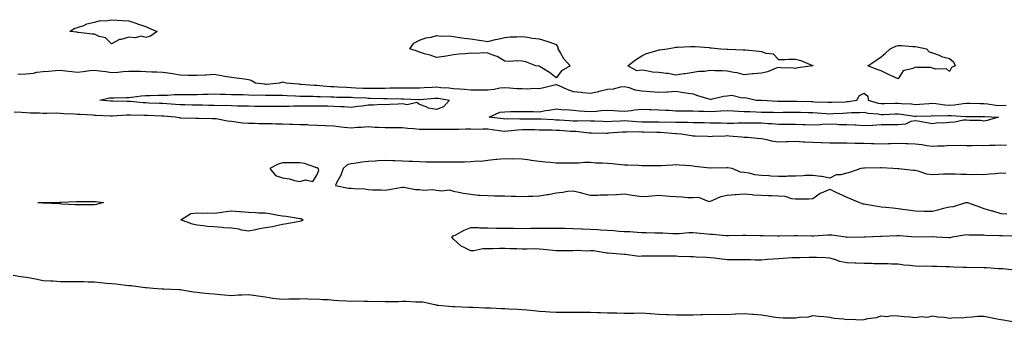
# Model space of a CAD drawing. Units: inches. Extents: x 1013363 to 1016003, y 7303178 to 7305818.
# Drawn here: x 1013844 to 1014420, y 7303682 to 7303859 of the extents above; entities that cross this region are included whole.
import ezdxf

# ---------------------------------------------------------------- set-up
doc = ezdxf.new("R2010")
doc.units = ezdxf.units.IN
doc.header["$MEASUREMENT"] = 0
doc.layers.add('Contour_10137303', color=7, linetype='Continuous', true_color=0x6165dc)

msp = doc.modelspace()

# ---------------------------------------------------------------- linework, layer by layer
at = {"layer": 'Contour_10137303'}
for points in [[(1013918.05, 7303848.48, 3184), (1013915.3, 7303849.17, 3184), (1013911.76, 7303848.21, 3184), (1013908.05, 7303848.61, 3184), (1013903.53, 7303847.4, 3184), (1013902.57, 7303847.4, 3184), (1013898.05, 7303844.82, 3184), (1013894.43, 7303848.3, 3184), (1013890.83, 7303849.14, 3184), (1013888.05, 7303850.37, 3184), (1013886.58, 7303850.45, 3184), (1013878.61, 7303851.36, 3184), (1013878.05, 7303851.39, 3184), (1013877.69, 7303851.56, 3184), (1013873.56, 7303851.92, 3184), (1013876.21, 7303853.76, 3184), (1013878.05, 7303854.42, 3184), (1013881.71, 7303855.58, 3184), (1013883.55, 7303856.42, 3184), (1013888.05, 7303857.41, 3184), (1013891.58, 7303858.39, 3184), (1013894.43, 7303858.3, 3184), (1013898.05, 7303858.89, 3184), (1013901.28, 7303858.69, 3184), (1013904.47, 7303858.34, 3184), (1013908.05, 7303858.14, 3184), (1013912.8, 7303856.67, 3184), (1013913.61, 7303856.36, 3184), (1013918.05, 7303854.83, 3184), (1013920.05, 7303853.92, 3184), (1013924.72, 7303851.92, 3184), (1013920.74, 7303849.23, 3184)], [(1014158.05, 7303824.98, 3184), (1014154.2, 7303828.07, 3184), (1014148.67, 7303831.3, 3184), (1014148.05, 7303831.7, 3184), (1014147.85, 7303831.72, 3184), (1014146.14, 7303831.92, 3184), (1014140.36, 7303834.23, 3184), (1014138.05, 7303834.55, 3184), (1014135.22, 7303834.75, 3184), (1014130.57, 7303834.44, 3184), (1014128.05, 7303834.67, 3184), (1014123.55, 7303837.42, 3184), (1014122.22, 7303837.75, 3184), (1014118.05, 7303839.37, 3184), (1014115.67, 7303839.54, 3184), (1014110.82, 7303839.15, 3184), (1014108.05, 7303839.3, 3184), (1014105.06, 7303838.93, 3184), (1014101.22, 7303838.75, 3184), (1014098.05, 7303838.28, 3184), (1014093.7, 7303837.57, 3184), (1014092.61, 7303837.36, 3184), (1014088.05, 7303836.72, 3184), (1014084.28, 7303838.15, 3184), (1014081.02, 7303838.95, 3184), (1014078.05, 7303839.88, 3184), (1014076.66, 7303840.53, 3184), (1014072.47, 7303841.92, 3184), (1014074.81, 7303845.16, 3184), (1014078.05, 7303846.89, 3184), (1014081.73, 7303848.24, 3184), (1014084.87, 7303848.74, 3184), (1014088.05, 7303849.6, 3184), (1014090.71, 7303849.26, 3184), (1014095.58, 7303849.45, 3184), (1014098.05, 7303848.99, 3184), (1014101.41, 7303848.56, 3184), (1014104.27, 7303848.14, 3184), (1014108.05, 7303847.7, 3184), (1014113.01, 7303846.96, 3184), (1014113.08, 7303846.95, 3184), (1014118.05, 7303846.23, 3184), (1014122.58, 7303847.39, 3184), (1014123.69, 7303847.56, 3184), (1014128.05, 7303848.53, 3184), (1014131.08, 7303848.89, 3184), (1014134.98, 7303848.85, 3184), (1014138.05, 7303849.14, 3184), (1014141.26, 7303848.71, 3184), (1014144.23, 7303848.1, 3184), (1014148.05, 7303847.65, 3184), (1014152.52, 7303846.39, 3184), (1014154.28, 7303845.69, 3184), (1014158.05, 7303844.4, 3184), (1014158.92, 7303842.79, 3184), (1014159.01, 7303841.92, 3184), (1014160.57, 7303839.4, 3184), (1014162.35, 7303836.22, 3184), (1014166.15, 7303831.92, 3184), (1014161.04, 7303828.93, 3184)], [(1014308.05, 7303831.88, 3184), (1014308, 7303831.87, 3184), (1014299.27, 7303830.7, 3184), (1014298.05, 7303830.26, 3184), (1014296.67, 7303830.54, 3184), (1014289.23, 7303830.74, 3184), (1014288.05, 7303830.92, 3184), (1014286.61, 7303830.48, 3184), (1014281.57, 7303828.4, 3184), (1014278.05, 7303827.63, 3184), (1014273.33, 7303827.2, 3184), (1014272.81, 7303827.16, 3184), (1014268.05, 7303826.71, 3184), (1014263.95, 7303827.82, 3184), (1014262, 7303827.97, 3184), (1014258.05, 7303828.76, 3184), (1014255.06, 7303828.93, 3184), (1014250.96, 7303829.01, 3184), (1014248.05, 7303829.18, 3184), (1014244.81, 7303828.68, 3184), (1014241.36, 7303828.61, 3184), (1014238.05, 7303827.92, 3184), (1014233.4, 7303827.27, 3184), (1014232.74, 7303827.23, 3184), (1014228.05, 7303826.44, 3184), (1014223.47, 7303827.34, 3184), (1014222.61, 7303827.36, 3184), (1014218.05, 7303828.03, 3184), (1014214.39, 7303828.26, 3184), (1014210.92, 7303829.05, 3184), (1014208.05, 7303829.3, 3184), (1014205.09, 7303828.96, 3184), (1014199.92, 7303831.92, 3184), (1014204.47, 7303835.5, 3184), (1014208.05, 7303837.85, 3184), (1014210.82, 7303839.15, 3184), (1014217.1, 7303840.97, 3184), (1014218.05, 7303841.31, 3184), (1014218.61, 7303841.36, 3184), (1014222.97, 7303841.92, 3184), (1014227.31, 7303842.66, 3184), (1014228.05, 7303842.75, 3184), (1014228.93, 7303842.8, 3184), (1014236.75, 7303843.22, 3184), (1014238.05, 7303843.29, 3184), (1014239.29, 7303843.16, 3184), (1014247.4, 7303842.57, 3184), (1014248.05, 7303842.52, 3184), (1014248.57, 7303842.44, 3184), (1014254.35, 7303841.92, 3184), (1014257.75, 7303841.62, 3184), (1014258.05, 7303841.62, 3184), (1014258.33, 7303841.64, 3184), (1014267.44, 7303841.31, 3184), (1014268.05, 7303841.35, 3184), (1014268.69, 7303841.28, 3184), (1014276.65, 7303840.52, 3184), (1014278.05, 7303840.35, 3184), (1014280.62, 7303839.35, 3184), (1014284.97, 7303838.84, 3184), (1014288.05, 7303835.68, 3184), (1014291.81, 7303835.68, 3184), (1014294.11, 7303835.86, 3184), (1014298.05, 7303835.87, 3184), (1014301.19, 7303835.06, 3184), (1014307.82, 7303832.15, 3184), (1014308.17, 7303832.04, 3184), (1014308.33, 7303831.92, 3184), (1014308.08, 7303831.89, 3184)], [(1014388.05, 7303828.69, 3184), (1014386.19, 7303830.06, 3184), (1014380, 7303829.97, 3184), (1014378.05, 7303830.54, 3184), (1014377.06, 7303830.93, 3184), (1014368.98, 7303830.99, 3184), (1014368.05, 7303831.2, 3184), (1014366.56, 7303830.43, 3184), (1014361.02, 7303828.95, 3184), (1014358.05, 7303824.22, 3184), (1014353.7, 7303826.27, 3184), (1014352.81, 7303826.68, 3184), (1014348.05, 7303828.93, 3184), (1014345.82, 7303829.69, 3184), (1014340.37, 7303831.92, 3184), (1014344.88, 7303835.09, 3184), (1014348.05, 7303837.19, 3184), (1014350.59, 7303839.38, 3184), (1014353.39, 7303841.92, 3184), (1014356.59, 7303843.38, 3184), (1014358.05, 7303843.89, 3184), (1014359.93, 7303843.8, 3184), (1014366.67, 7303843.3, 3184), (1014368.05, 7303843.23, 3184), (1014369.16, 7303843.03, 3184), (1014374.52, 7303841.92, 3184), (1014376.2, 7303840.07, 3184), (1014378.05, 7303839.47, 3184), (1014381.91, 7303838.06, 3184), (1014383.42, 7303837.29, 3184), (1014388.05, 7303836.25, 3184), (1014390.29, 7303834.16, 3184), (1014391.28, 7303831.92, 3184), (1014389.13, 7303830.84, 3184)], [(1014088.05, 7303806.33, 3183), (1014083.35, 7303807.22, 3183), (1014082.01, 7303807.96, 3183), (1014078.05, 7303809.35, 3183), (1014076.51, 7303810.38, 3183), (1014070.91, 7303809.06, 3183), (1014068.05, 7303809.63, 3183), (1014065.67, 7303809.54, 3183), (1014060.7, 7303809.27, 3183), (1014058.05, 7303809.18, 3183), (1014055.34, 7303809.21, 3183), (1014051.12, 7303808.85, 3183), (1014048.05, 7303808.88, 3183), (1014044.53, 7303808.4, 3183), (1014041.89, 7303808.08, 3183), (1014038.05, 7303807.54, 3183), (1014034.08, 7303807.95, 3183), (1014032.07, 7303807.9, 3183), (1014028.05, 7303808.22, 3183), (1014024.44, 7303808.31, 3183), (1014021.7, 7303808.27, 3183), (1014018.05, 7303808.35, 3183), (1014014.51, 7303808.38, 3183), (1014011.64, 7303808.33, 3183), (1014008.05, 7303808.36, 3183), (1014004.43, 7303808.3, 3183), (1014001.82, 7303808.15, 3183), (1013998.05, 7303808.09, 3183), (1013994.24, 7303808.11, 3183), (1013991.94, 7303808.03, 3183), (1013988.05, 7303808.05, 3183), (1013984.27, 7303808.14, 3183), (1013981.81, 7303808.16, 3183), (1013978.05, 7303808.26, 3183), (1013974.54, 7303808.41, 3183), (1013971.58, 7303808.39, 3183), (1013968.05, 7303808.54, 3183), (1013964.78, 7303808.65, 3183), (1013961.42, 7303808.55, 3183), (1013958.05, 7303808.65, 3183), (1013954.85, 7303808.72, 3183), (1013951.13, 7303808.84, 3183), (1013948.05, 7303808.91, 3183), (1013945.09, 7303808.96, 3183), (1013940.94, 7303809.03, 3183), (1013938.05, 7303809.07, 3183), (1013935.41, 7303809.28, 3183), (1013930.28, 7303809.69, 3183), (1013928.05, 7303809.87, 3183), (1013926.07, 7303809.94, 3183), (1013919.84, 7303810.13, 3183), (1013918.05, 7303810.2, 3183), (1013916.41, 7303810.28, 3183), (1013909, 7303810.97, 3183), (1013908.05, 7303811.03, 3183), (1013907.13, 7303811, 3183), (1013898.8, 7303811.17, 3183), (1013898.05, 7303811.15, 3183), (1013897.34, 7303811.21, 3183), (1013891.17, 7303811.92, 3183), (1013896.8, 7303813.17, 3183), (1013898.05, 7303813.14, 3183), (1013899.3, 7303813.17, 3183), (1013906.56, 7303813.41, 3183), (1013908.05, 7303813.45, 3183), (1013909.67, 7303813.54, 3183), (1013915.54, 7303814.43, 3183), (1013918.05, 7303814.55, 3183), (1013920.65, 7303814.52, 3183), (1013925.25, 7303814.72, 3183), (1013928.05, 7303814.7, 3183), (1013930.81, 7303814.68, 3183), (1013934.89, 7303815.08, 3183), (1013938.05, 7303815.06, 3183), (1013941.22, 7303815.09, 3183), (1013944.81, 7303815.16, 3183), (1013948.05, 7303815.19, 3183), (1013951.41, 7303815.28, 3183), (1013954.56, 7303815.41, 3183), (1013958.05, 7303815.49, 3183), (1013961.49, 7303815.36, 3183), (1013964.7, 7303815.27, 3183), (1013968.05, 7303815.14, 3183), (1013971.21, 7303815.08, 3183), (1013974.91, 7303815.06, 3183), (1013978.05, 7303815.02, 3183), (1013980.97, 7303814.84, 3183), (1013985.1, 7303814.87, 3183), (1013988.05, 7303814.71, 3183), (1013990.92, 7303814.79, 3183), (1013995.29, 7303814.68, 3183), (1013998.05, 7303814.77, 3183), (1014000.74, 7303814.61, 3183), (1014005.56, 7303814.41, 3183), (1014008.05, 7303814.26, 3183), (1014010.29, 7303814.16, 3183), (1014015.87, 7303814.1, 3183), (1014018.05, 7303814, 3183), (1014020.02, 7303813.89, 3183), (1014026.14, 7303813.83, 3183), (1014028.05, 7303813.74, 3183), (1014029.81, 7303813.68, 3183), (1014036.36, 7303813.61, 3183), (1014038.05, 7303813.55, 3183), (1014039.6, 7303813.47, 3183), (1014046.82, 7303813.15, 3183), (1014048.05, 7303813.09, 3183), (1014049.22, 7303813.09, 3183), (1014057.12, 7303812.85, 3183), (1014058.05, 7303812.85, 3183), (1014058.99, 7303812.86, 3183), (1014067.27, 7303812.7, 3183), (1014068.05, 7303812.7, 3183), (1014068.82, 7303812.69, 3183), (1014077.77, 7303812.2, 3183), (1014078.05, 7303812.2, 3183), (1014078.35, 7303812.22, 3183), (1014087.02, 7303812.95, 3183), (1014088.05, 7303813.01, 3183), (1014089.04, 7303812.91, 3183), (1014095.62, 7303811.92, 3183), (1014092.12, 7303807.85, 3183)], [(1014408.05, 7303799.64, 3183), (1014406.13, 7303800, 3183), (1014400.02, 7303799.95, 3183), (1014398.05, 7303800.21, 3183), (1014396.25, 7303800.12, 3183), (1014391.09, 7303798.88, 3183), (1014388.05, 7303798.78, 3183), (1014384.48, 7303798.35, 3183), (1014381.33, 7303798.64, 3183), (1014378.05, 7303797.97, 3183), (1014374.74, 7303798.61, 3183), (1014370.66, 7303799.31, 3183), (1014368.05, 7303799.79, 3183), (1014365.4, 7303799.27, 3183), (1014362.22, 7303797.75, 3183), (1014358.05, 7303797.35, 3183), (1014353.44, 7303797.31, 3183), (1014352.56, 7303797.41, 3183), (1014348.05, 7303797.37, 3183), (1014343.24, 7303797.11, 3183), (1014342.92, 7303797.05, 3183), (1014338.05, 7303796.85, 3183), (1014333.25, 7303797.12, 3183), (1014332.85, 7303797.12, 3183), (1014328.05, 7303797.34, 3183), (1014323.6, 7303797.47, 3183), (1014322.38, 7303797.59, 3183), (1014318.05, 7303797.73, 3183), (1014313.68, 7303797.55, 3183), (1014312.58, 7303797.39, 3183), (1014308.05, 7303797.24, 3183), (1014303.61, 7303797.48, 3183), (1014302.54, 7303797.43, 3183), (1014298.05, 7303797.63, 3183), (1014293.71, 7303797.58, 3183), (1014292.35, 7303797.62, 3183), (1014288.05, 7303797.58, 3183), (1014284.19, 7303798.06, 3183), (1014281.92, 7303798.05, 3183), (1014278.05, 7303798.43, 3183), (1014274.57, 7303798.44, 3183), (1014271.65, 7303798.32, 3183), (1014268.05, 7303798.33, 3183), (1014264.48, 7303798.35, 3183), (1014261.72, 7303798.25, 3183), (1014258.05, 7303798.28, 3183), (1014254.45, 7303798.32, 3183), (1014251.56, 7303798.41, 3183), (1014248.05, 7303798.46, 3183), (1014244.62, 7303798.49, 3183), (1014241.44, 7303798.53, 3183), (1014238.05, 7303798.56, 3183), (1014234.83, 7303798.7, 3183), (1014231.26, 7303798.71, 3183), (1014228.05, 7303798.83, 3183), (1014225.06, 7303798.93, 3183), (1014221.16, 7303798.81, 3183), (1014218.05, 7303798.91, 3183), (1014215.07, 7303798.94, 3183), (1014211.01, 7303798.96, 3183), (1014208.05, 7303799, 3183), (1014205.25, 7303799.12, 3183), (1014200.36, 7303799.61, 3183), (1014198.05, 7303799.71, 3183), (1014195.71, 7303799.58, 3183), (1014190.61, 7303799.36, 3183), (1014188.05, 7303799.21, 3183), (1014185.42, 7303799.29, 3183), (1014180.42, 7303799.55, 3183), (1014178.05, 7303799.63, 3183), (1014175.85, 7303799.72, 3183), (1014170.42, 7303799.55, 3183), (1014168.05, 7303799.63, 3183), (1014165.89, 7303799.76, 3183), (1014159.9, 7303800.07, 3183), (1014158.05, 7303800.18, 3183), (1014156.37, 7303800.24, 3183), (1014149.29, 7303800.68, 3183), (1014148.05, 7303800.73, 3183), (1014146.87, 7303800.74, 3183), (1014139.18, 7303800.79, 3183), (1014138.05, 7303800.8, 3183), (1014136.86, 7303800.73, 3183), (1014129.15, 7303800.82, 3183), (1014128.05, 7303800.75, 3183), (1014127.01, 7303800.88, 3183), (1014118.9, 7303801.92, 3183), (1014125.08, 7303804.89, 3183), (1014128.05, 7303805.08, 3183), (1014131.26, 7303805.13, 3183), (1014134.73, 7303805.24, 3183), (1014138.05, 7303805.29, 3183), (1014141.24, 7303805.11, 3183), (1014144.79, 7303805.18, 3183), (1014148.05, 7303805.03, 3183), (1014151.82, 7303805.69, 3183), (1014153.93, 7303806.04, 3183), (1014158.05, 7303806.78, 3183), (1014162.35, 7303806.22, 3183), (1014163.62, 7303806.35, 3183), (1014168.05, 7303805.98, 3183), (1014171.75, 7303805.62, 3183), (1014174.49, 7303805.48, 3183), (1014178.05, 7303805.17, 3183), (1014181.61, 7303805.48, 3183), (1014184.28, 7303805.69, 3183), (1014188.05, 7303806.02, 3183), (1014191.87, 7303805.74, 3183), (1014194.39, 7303805.58, 3183), (1014198.05, 7303805.31, 3183), (1014201.89, 7303805.76, 3183), (1014203.89, 7303806.08, 3183), (1014208.05, 7303806.52, 3183), (1014212.48, 7303806.35, 3183), (1014213.61, 7303806.36, 3183), (1014218.05, 7303806.22, 3183), (1014222.11, 7303805.98, 3183), (1014224.07, 7303805.9, 3183), (1014228.05, 7303805.67, 3183), (1014231.76, 7303805.63, 3183), (1014234.33, 7303805.64, 3183), (1014238.05, 7303805.6, 3183), (1014241.53, 7303805.4, 3183), (1014244.54, 7303805.43, 3183), (1014248.05, 7303805.24, 3183), (1014251.6, 7303805.47, 3183), (1014254.4, 7303805.57, 3183), (1014258.05, 7303805.82, 3183), (1014261.72, 7303805.59, 3183), (1014264.48, 7303805.49, 3183), (1014268.05, 7303805.28, 3183), (1014271.27, 7303805.14, 3183), (1014274.96, 7303805.01, 3183), (1014278.05, 7303804.88, 3183), (1014280.92, 7303804.79, 3183), (1014285.2, 7303804.77, 3183), (1014288.05, 7303804.69, 3183), (1014290.85, 7303804.72, 3183), (1014295.16, 7303804.81, 3183), (1014298.05, 7303804.84, 3183), (1014300.88, 7303804.75, 3183), (1014305.34, 7303804.63, 3183), (1014308.05, 7303804.56, 3183), (1014310.56, 7303804.43, 3183), (1014315.97, 7303804, 3183), (1014318.05, 7303803.89, 3183), (1014320.1, 7303803.97, 3183), (1014325.72, 7303804.25, 3183), (1014328.05, 7303804.35, 3183), (1014330.69, 7303804.56, 3183), (1014335.43, 7303804.54, 3183), (1014338.05, 7303804.79, 3183), (1014340.4, 7303804.27, 3183), (1014346.18, 7303803.79, 3183), (1014348.05, 7303803.45, 3183), (1014349.63, 7303803.5, 3183), (1014356.21, 7303803.76, 3183), (1014358.05, 7303803.81, 3183), (1014359.77, 7303803.64, 3183), (1014367.52, 7303802.45, 3183), (1014368.05, 7303802.39, 3183), (1014368.55, 7303802.42, 3183), (1014377.23, 7303802.74, 3183), (1014378.05, 7303802.79, 3183), (1014378.86, 7303802.73, 3183), (1014387.03, 7303802.94, 3183), (1014388.05, 7303802.88, 3183), (1014389.05, 7303802.92, 3183), (1014397.63, 7303802.34, 3183), (1014398.05, 7303802.36, 3183), (1014398.48, 7303802.35, 3183), (1014407.63, 7303802.34, 3183), (1014408.05, 7303802.34, 3183), (1014408.43, 7303802.3, 3183), (1014416.77, 7303801.92, 3183), (1014410.09, 7303799.88, 3183)], [(1014018.05, 7303767.88, 3185), (1014019.24, 7303770.73, 3185), (1014018.89, 7303771.92, 3185), (1014018.38, 7303772.25, 3185), (1014018.05, 7303772.33, 3185), (1014017.53, 7303772.44, 3185), (1014010.85, 7303774.72, 3185), (1014008.05, 7303775.14, 3185), (1014004.84, 7303775.13, 3185), (1014001.34, 7303775.21, 3185), (1013998.05, 7303775.2, 3185), (1013995.53, 7303774.44, 3185), (1013990.61, 7303771.92, 3185), (1013993.97, 7303767.84, 3185), (1013998.05, 7303766.44, 3185), (1014002.05, 7303765.92, 3185), (1014005.07, 7303764.9, 3185), (1014008.05, 7303764.35, 3185), (1014011.4, 7303765.27, 3185), (1014015.77, 7303764.2, 3185)], [(1013888.05, 7303750.68, 3184), (1013886.72, 7303750.59, 3184), (1013879.31, 7303750.66, 3184), (1013878.05, 7303750.55, 3184), (1013876.73, 7303750.6, 3184), (1013868.87, 7303751.1, 3184), (1013868.05, 7303751.13, 3184), (1013867.3, 7303751.17, 3184), (1013858.35, 7303751.62, 3184), (1013858.05, 7303751.63, 3184), (1013857.79, 7303751.66, 3184), (1013854.85, 7303751.92, 3184), (1013857.9, 7303752.07, 3184), (1013858.05, 7303752.06, 3184), (1013858.18, 7303752.05, 3184), (1013867.71, 7303752.26, 3184), (1013868.05, 7303752.25, 3184), (1013868.38, 7303752.25, 3184), (1013877.47, 7303752.5, 3184), (1013878.05, 7303752.51, 3184), (1013878.65, 7303752.52, 3184), (1013887.42, 7303752.55, 3184), (1013888.05, 7303752.55, 3184), (1013888.66, 7303752.53, 3184), (1013893.21, 7303751.92, 3184), (1013889.23, 7303750.74, 3184)], [(1014008.05, 7303740.95, 3184), (1014006.88, 7303740.75, 3184), (1014000.48, 7303739.49, 3184), (1013998.05, 7303739.07, 3184), (1013994.51, 7303738.38, 3184), (1013992.21, 7303737.76, 3184), (1013988.05, 7303737.11, 3184), (1013983.63, 7303736.34, 3184), (1013982.11, 7303735.98, 3184), (1013978.05, 7303735.19, 3184), (1013974.11, 7303735.86, 3184), (1013972.43, 7303736.3, 3184), (1013968.05, 7303736.88, 3184), (1013963.37, 7303737.24, 3184), (1013962.66, 7303737.31, 3184), (1013958.05, 7303737.67, 3184), (1013954.16, 7303738.03, 3184), (1013951.66, 7303738.31, 3184), (1013948.05, 7303738.66, 3184), (1013945.36, 7303739.23, 3184), (1013938.46, 7303741.92, 3184), (1013944.38, 7303745.59, 3184), (1013948.05, 7303745.88, 3184), (1013951.8, 7303745.67, 3184), (1013954.04, 7303745.93, 3184), (1013958.05, 7303745.79, 3184), (1013962.5, 7303746.37, 3184), (1013963.5, 7303746.47, 3184), (1013968.05, 7303747.13, 3184), (1013972.76, 7303746.63, 3184), (1013973.33, 7303746.64, 3184), (1013978.05, 7303746.24, 3184), (1013982.27, 7303746.14, 3184), (1013983.99, 7303745.98, 3184), (1013988.05, 7303745.88, 3184), (1013991.57, 7303745.44, 3184), (1013995.37, 7303744.6, 3184), (1013998.05, 7303744.2, 3184), (1014000.05, 7303743.92, 3184), (1014007.16, 7303742.81, 3184), (1014008.05, 7303742.68, 3184), (1014008.67, 7303742.54, 3184), (1014010.09, 7303741.92, 3184), (1014008.89, 7303741.08, 3184)]]:
    msp.add_polyline3d(points, close=True, dxfattribs=at)
for points in [[(1013843.17, 7303827.04, 3184), (1013848.05, 7303827.17, 3184), (1013852.42, 7303827.55, 3184), (1013854.26, 7303828.13, 3184), (1013858.05, 7303828.63, 3184), (1013861.17, 7303828.8, 3184), (1013865.26, 7303829.13, 3184), (1013868.05, 7303829.28, 3184), (1013871.03, 7303828.94, 3184), (1013874.78, 7303828.65, 3184), (1013878.05, 7303828.24, 3184), (1013881.33, 7303828.64, 3184), (1013885.22, 7303829.09, 3184), (1013888.05, 7303829.43, 3184), (1013891.02, 7303828.95, 3184), (1013894.74, 7303828.61, 3184), (1013898.05, 7303827.97, 3184), (1013901.73, 7303828.24, 3184), (1013904.72, 7303828.59, 3184), (1013908.05, 7303828.84, 3184), (1013911.24, 7303828.73, 3184), (1013914.84, 7303828.71, 3184), (1013918.05, 7303828.58, 3184), (1013921.59, 7303828.38, 3184), (1013924.54, 7303828.41, 3184), (1013928.05, 7303828.2, 3184), (1013932.44, 7303827.53, 3184), (1013933.62, 7303827.49, 3184), (1013938.05, 7303826.6, 3184), (1013942.66, 7303826.53, 3184), (1013943.45, 7303826.52, 3184), (1013948.05, 7303826.46, 3184), (1013952.82, 7303826.69, 3184), (1013953.26, 7303826.71, 3184), (1013958.05, 7303826.94, 3184), (1013962.36, 7303826.23, 3184), (1013964.06, 7303825.91, 3184), (1013968.05, 7303825.23, 3184), (1013970.97, 7303824.84, 3184), (1013975.65, 7303824.32, 3184), (1013978.05, 7303824.01, 3184), (1013979.59, 7303823.46, 3184), (1013982.22, 7303821.92, 3184), (1013987.42, 7303821.3, 3184), (1013988.05, 7303821.27, 3184), (1013988.69, 7303821.28, 3184), (1013996.39, 7303821.92, 3184), (1013997.56, 7303822.41, 3184), (1013998.05, 7303822.53, 3184), (1013998.56, 7303822.43, 3184), (1013999.85, 7303821.92, 3184), (1014007.44, 7303821.31, 3184), (1014008.05, 7303821.28, 3184), (1014008.72, 7303821.25, 3184), (1014016.73, 7303820.6, 3184), (1014018.05, 7303820.54, 3184), (1014019.51, 7303820.46, 3184), (1014025.97, 7303819.84, 3184), (1014028.05, 7303819.73, 3184), (1014030.32, 7303819.65, 3184), (1014035.48, 7303819.35, 3184), (1014038.05, 7303819.26, 3184), (1014040.84, 7303819.13, 3184), (1014045.04, 7303818.91, 3184), (1014048.05, 7303818.77, 3184), (1014051.18, 7303818.79, 3184), (1014055.06, 7303818.93, 3184), (1014058.05, 7303818.94, 3184), (1014061.02, 7303818.95, 3184), (1014065.16, 7303819.03, 3184), (1014068.05, 7303819.03, 3184), (1014070.99, 7303818.98, 3184), (1014075.18, 7303819.05, 3184), (1014078.05, 7303819, 3184), (1014080.78, 7303819.19, 3184), (1014085.56, 7303819.43, 3184), (1014088.05, 7303819.6, 3184), (1014090.65, 7303819.32, 3184), (1014095.16, 7303819.03, 3184), (1014098.05, 7303818.71, 3184), (1014101.54, 7303818.43, 3184), (1014104.4, 7303818.27, 3184), (1014108.05, 7303817.96, 3184), (1014112.03, 7303817.94, 3184), (1014114.1, 7303817.97, 3184), (1014118.05, 7303817.95, 3184), (1014121.79, 7303818.18, 3184), (1014125.13, 7303819, 3184), (1014128.05, 7303819.25, 3184), (1014130.86, 7303819.11, 3184), (1014134.84, 7303818.71, 3184), (1014138.05, 7303818.56, 3184), (1014141.43, 7303818.54, 3184), (1014144.89, 7303818.76, 3184), (1014148.05, 7303818.73, 3184), (1014150.74, 7303819.23, 3184), (1014156.94, 7303820.81, 3184), (1014158.05, 7303821.04, 3184), (1014159.54, 7303820.43, 3184), (1014164.32, 7303818.19, 3184), (1014168.05, 7303816.9, 3184), (1014172.63, 7303816.5, 3184), (1014173.62, 7303816.35, 3184), (1014178.05, 7303815.92, 3184), (1014183, 7303816.97, 3184), (1014183.16, 7303817.03, 3184), (1014188.05, 7303818.28, 3184), (1014191.51, 7303818.46, 3184), (1014195.8, 7303819.67, 3184), (1014198.05, 7303819.87, 3184), (1014200.69, 7303819.28, 3184), (1014203.99, 7303817.86, 3184), (1014208.05, 7303817.35, 3184), (1014213.05, 7303816.92, 3184), (1014218.05, 7303816.47, 3184), (1014222.87, 7303816.74, 3184), (1014223.29, 7303816.68, 3184), (1014228.05, 7303817.11, 3184), (1014232.43, 7303816.3, 3184), (1014233.76, 7303816.21, 3184), (1014238.05, 7303815.56, 3184), (1014240.72, 7303814.59, 3184), (1014247.34, 7303812.63, 3184), (1014248.05, 7303812.4, 3184), (1014248.64, 7303812.51, 3184), (1014255.88, 7303814.09, 3184), (1014258.05, 7303814.44, 3184), (1014260.8, 7303814.67, 3184), (1014266.85, 7303813.12, 3184), (1014268.05, 7303813.35, 3184), (1014269.24, 7303813.11, 3184), (1014274.89, 7303811.92, 3184), (1014277.91, 7303811.78, 3184), (1014278.05, 7303811.78, 3184), (1014278.2, 7303811.77, 3184), (1014287.41, 7303811.28, 3184), (1014288.05, 7303811.26, 3184), (1014288.7, 7303811.27, 3184), (1014297.42, 7303811.29, 3184), (1014298.05, 7303811.3, 3184), (1014298.69, 7303811.28, 3184), (1014307.13, 7303811, 3184), (1014308.05, 7303810.97, 3184), (1014309.05, 7303810.92, 3184), (1014316.88, 7303810.75, 3184), (1014318.05, 7303810.69, 3184), (1014319.23, 7303810.74, 3184), (1014327.06, 7303810.93, 3184), (1014328.05, 7303810.97, 3184), (1014328.93, 7303811.04, 3184), (1014333.77, 7303811.92, 3184), (1014335.5, 7303814.47, 3184), (1014338.05, 7303815.88, 3184), (1014340.37, 7303814.24, 3184), (1014340.56, 7303811.92, 3184), (1014346.3, 7303810.17, 3184), (1014348.05, 7303809.87, 3184), (1014350.03, 7303809.94, 3184), (1014356.22, 7303810.09, 3184), (1014358.05, 7303810.15, 3184), (1014360.01, 7303809.96, 3184), (1014365.76, 7303809.63, 3184), (1014368.05, 7303809.38, 3184), (1014370.45, 7303809.52, 3184), (1014376.09, 7303809.96, 3184), (1014378.05, 7303810.07, 3184), (1014380.03, 7303809.94, 3184), (1014385.26, 7303809.13, 3184), (1014388.05, 7303808.96, 3184), (1014390.88, 7303809.09, 3184), (1014396.09, 7303809.96, 3184), (1014398.05, 7303810.06, 3184), (1014399.92, 7303810.05, 3184), (1014406.05, 7303809.92, 3184), (1014408.05, 7303809.9, 3184), (1014410.3, 7303809.67, 3184), (1014415.11, 7303808.98, 3184), (1014418.05, 7303808.71, 3184), (1014421.1, 7303808.87, 3184)], [(1014421.4, 7303785.27, 3184), (1014418.05, 7303785.45, 3184), (1014414.57, 7303785.4, 3184), (1014411.4, 7303785.27, 3184), (1014408.05, 7303785.22, 3184), (1014404.7, 7303785.27, 3184), (1014401.24, 7303785.11, 3184), (1014398.05, 7303785.17, 3184), (1014394.73, 7303785.24, 3184), (1014391.29, 7303785.16, 3184), (1014388.05, 7303785.23, 3184), (1014384.99, 7303784.98, 3184), (1014381.09, 7303784.96, 3184), (1014378.05, 7303784.74, 3184), (1014374.82, 7303785.15, 3184), (1014371.83, 7303785.7, 3184), (1014368.05, 7303786.12, 3184), (1014363.65, 7303786.32, 3184), (1014362.47, 7303786.34, 3184), (1014358.05, 7303786.56, 3184), (1014353.64, 7303786.33, 3184), (1014352.41, 7303786.28, 3184), (1014348.05, 7303786.04, 3184), (1014343.74, 7303786.23, 3184), (1014342.41, 7303786.28, 3184), (1014338.05, 7303786.46, 3184), (1014333.41, 7303786.56, 3184), (1014332.67, 7303786.54, 3184), (1014328.05, 7303786.66, 3184), (1014323.29, 7303786.68, 3184), (1014322.83, 7303786.7, 3184), (1014318.05, 7303786.71, 3184), (1014313.12, 7303786.85, 3184), (1014312.98, 7303786.85, 3184), (1014308.05, 7303787, 3184), (1014303.36, 7303787.23, 3184), (1014302.63, 7303787.34, 3184), (1014298.05, 7303787.61, 3184), (1014293.55, 7303787.42, 3184), (1014292.6, 7303787.37, 3184), (1014288.05, 7303787.18, 3184), (1014283.98, 7303787.85, 3184), (1014281.35, 7303788.62, 3184), (1014278.05, 7303789.29, 3184), (1014275.6, 7303789.47, 3184), (1014270.05, 7303789.92, 3184), (1014268.05, 7303790.05, 3184), (1014266.31, 7303790.18, 3184), (1014259.13, 7303790.84, 3184), (1014258.05, 7303790.91, 3184), (1014256.89, 7303790.76, 3184), (1014249.36, 7303790.61, 3184), (1014248.05, 7303790.37, 3184), (1014246.66, 7303790.53, 3184), (1014239.29, 7303790.68, 3184), (1014238.05, 7303790.81, 3184), (1014237.08, 7303790.95, 3184), (1014231.04, 7303791.92, 3184), (1014228.26, 7303792.13, 3184), (1014228.05, 7303792.13, 3184), (1014227.84, 7303792.13, 3184), (1014219.09, 7303792.96, 3184), (1014218.05, 7303792.99, 3184), (1014216.96, 7303793.01, 3184), (1014209.3, 7303793.17, 3184), (1014208.05, 7303793.18, 3184), (1014206.73, 7303793.24, 3184), (1014199.24, 7303793.11, 3184), (1014198.05, 7303793.17, 3184), (1014196.88, 7303793.09, 3184), (1014188.57, 7303792.44, 3184), (1014188.05, 7303792.41, 3184), (1014187.54, 7303792.43, 3184), (1014178.7, 7303792.57, 3184), (1014178.05, 7303792.59, 3184), (1014177.35, 7303792.62, 3184), (1014169.56, 7303793.43, 3184), (1014168.05, 7303793.48, 3184), (1014166.38, 7303793.59, 3184), (1014160.16, 7303794.03, 3184), (1014158.05, 7303794.16, 3184), (1014155.74, 7303794.23, 3184), (1014150.42, 7303794.29, 3184), (1014148.05, 7303794.37, 3184), (1014145.58, 7303794.39, 3184), (1014138.05, 7303794.45, 3184), (1014135.64, 7303794.33, 3184), (1014129.76, 7303793.63, 3184), (1014128.05, 7303793.53, 3184), (1014126.2, 7303793.77, 3184), (1014120.61, 7303794.48, 3184), (1014118.05, 7303794.81, 3184), (1014115.08, 7303794.89, 3184), (1014110.9, 7303794.77, 3184), (1014108.05, 7303794.85, 3184), (1014105.13, 7303794.84, 3184), (1014100.9, 7303794.77, 3184), (1014098.05, 7303794.75, 3184), (1014088.05, 7303794.75, 3184), (1014085.23, 7303794.74, 3184), (1014080.9, 7303794.77, 3184), (1014078.05, 7303794.76, 3184), (1014074.81, 7303795.16, 3184), (1014071.32, 7303795.19, 3184), (1014068.05, 7303795.72, 3184), (1014064.3, 7303795.67, 3184), (1014061.77, 7303795.64, 3184), (1014058.05, 7303795.59, 3184), (1014054.14, 7303795.83, 3184), (1014052.06, 7303795.93, 3184), (1014048.05, 7303796.18, 3184), (1014044.11, 7303795.86, 3184), (1014041.89, 7303795.76, 3184), (1014038.05, 7303795.47, 3184), (1014034.04, 7303795.93, 3184), (1014032.22, 7303796.09, 3184), (1014028.05, 7303796.61, 3184), (1014023.12, 7303796.85, 3184), (1014022.99, 7303796.86, 3184), (1014018.05, 7303797.11, 3184), (1014013.41, 7303797.28, 3184), (1014012.66, 7303797.31, 3184), (1014008.05, 7303797.49, 3184), (1014003.73, 7303797.6, 3184), (1014002.32, 7303797.65, 3184), (1013998.05, 7303797.77, 3184), (1013994, 7303797.87, 3184), (1013992.01, 7303797.96, 3184), (1013988.05, 7303798.07, 3184), (1013984.17, 7303798.04, 3184), (1013981.8, 7303798.17, 3184), (1013978.05, 7303798.14, 3184), (1013974.57, 7303798.44, 3184), (1013970.94, 7303799.03, 3184), (1013968.05, 7303799.31, 3184), (1013965.71, 7303799.58, 3184), (1013959.14, 7303800.83, 3184), (1013958.05, 7303800.96, 3184), (1013957.12, 7303800.99, 3184), (1013948.84, 7303801.13, 3184), (1013948.05, 7303801.15, 3184), (1013947.31, 7303801.18, 3184), (1013938.57, 7303801.4, 3184), (1013938.05, 7303801.42, 3184), (1013937.6, 7303801.47, 3184), (1013935.24, 7303801.92, 3184), (1013928.57, 7303802.44, 3184), (1013928.05, 7303802.48, 3184), (1013927.47, 7303802.5, 3184), (1013918.97, 7303802.84, 3184), (1013918.05, 7303802.87, 3184), (1013917.04, 7303802.93, 3184), (1013909.14, 7303803.01, 3184), (1013908.05, 7303803.08, 3184), (1013906.92, 7303803.05, 3184), (1013898.6, 7303802.47, 3184), (1013898.05, 7303802.45, 3184), (1013897.47, 7303802.5, 3184), (1013888.97, 7303802.84, 3184), (1013888.05, 7303802.92, 3184), (1013886.98, 7303802.99, 3184), (1013879.55, 7303803.42, 3184), (1013878.05, 7303803.53, 3184), (1013876.32, 7303803.65, 3184), (1013870.06, 7303803.93, 3184), (1013868.05, 7303804.07, 3184), (1013865.83, 7303804.14, 3184), (1013860.18, 7303804.05, 3184), (1013858.05, 7303804.11, 3184), (1013855.78, 7303804.19, 3184), (1013850.42, 7303804.29, 3184), (1013848.05, 7303804.37, 3184), (1013845.38, 7303804.59, 3184), (1013841, 7303804.87, 3184)], [(1014421.05, 7303768.92, 3185), (1014418.05, 7303769.11, 3185), (1014414.93, 7303768.8, 3185), (1014411.51, 7303768.46, 3185), (1014408.05, 7303768.13, 3185), (1014404.45, 7303768.32, 3185), (1014401.71, 7303768.26, 3185), (1014398.05, 7303768.42, 3185), (1014394.58, 7303768.45, 3185), (1014391.42, 7303768.55, 3185), (1014388.05, 7303768.59, 3185), (1014384.6, 7303768.47, 3185), (1014381.64, 7303768.33, 3185), (1014378.05, 7303768.22, 3185), (1014374.76, 7303768.63, 3185), (1014369.63, 7303770.34, 3185), (1014368.05, 7303770.62, 3185), (1014366.78, 7303770.65, 3185), (1014358.38, 7303771.59, 3185), (1014358.05, 7303771.6, 3185), (1014357.74, 7303771.61, 3185), (1014355, 7303771.92, 3185), (1014348.36, 7303772.23, 3185), (1014348.05, 7303772.22, 3185), (1014347.74, 7303772.23, 3185), (1014338.26, 7303772.13, 3185), (1014338.05, 7303772.14, 3185), (1014337.84, 7303772.13, 3185), (1014336.2, 7303771.92, 3185), (1014330.16, 7303769.81, 3185), (1014328.05, 7303769.12, 3185), (1014324.29, 7303768.16, 3185), (1014321.82, 7303768.15, 3185), (1014318.05, 7303766.26, 3185), (1014313.36, 7303767.23, 3185), (1014312.8, 7303767.17, 3185), (1014308.05, 7303767.75, 3185), (1014303.82, 7303767.69, 3185), (1014302.46, 7303767.51, 3185), (1014298.05, 7303767.47, 3185), (1014293.47, 7303767.34, 3185), (1014292.73, 7303767.24, 3185), (1014288.05, 7303767.13, 3185), (1014283.46, 7303767.33, 3185), (1014282.42, 7303767.55, 3185), (1014278.05, 7303767.83, 3185), (1014274.25, 7303768.12, 3185), (1014270.85, 7303769.12, 3185), (1014268.05, 7303769.47, 3185), (1014265.84, 7303769.71, 3185), (1014260.95, 7303771.92, 3185), (1014258.34, 7303772.21, 3185), (1014258.05, 7303772.24, 3185), (1014257.8, 7303772.17, 3185), (1014248.29, 7303772.16, 3185), (1014248.05, 7303772.13, 3185), (1014247.81, 7303772.16, 3185), (1014239.2, 7303773.07, 3185), (1014238.05, 7303773.28, 3185), (1014236.51, 7303773.46, 3185), (1014229.92, 7303773.8, 3185), (1014228.05, 7303774.05, 3185), (1014226.06, 7303773.91, 3185), (1014219.58, 7303773.45, 3185), (1014218.05, 7303773.36, 3185), (1014216.57, 7303773.4, 3185), (1014209.58, 7303773.45, 3185), (1014208.05, 7303773.5, 3185), (1014206.41, 7303773.56, 3185), (1014199.93, 7303773.8, 3185), (1014198.05, 7303773.86, 3185), (1014195.94, 7303774.03, 3185), (1014190.8, 7303774.67, 3185), (1014188.05, 7303774.87, 3185), (1014184.89, 7303775.08, 3185), (1014181.2, 7303775.07, 3185), (1014178.05, 7303775.33, 3185), (1014174.62, 7303775.35, 3185), (1014171.05, 7303774.92, 3185), (1014168.05, 7303774.94, 3185), (1014164.97, 7303775, 3185), (1014161.12, 7303774.99, 3185), (1014158.05, 7303775.05, 3185), (1014154.67, 7303775.3, 3185), (1014151.78, 7303775.65, 3185), (1014148.05, 7303775.91, 3185), (1014143.39, 7303776.58, 3185), (1014142.8, 7303776.67, 3185), (1014138.05, 7303777.31, 3185), (1014133.57, 7303777.44, 3185), (1014132.56, 7303777.41, 3185), (1014128.05, 7303777.52, 3185), (1014123.23, 7303777.1, 3185), (1014122.84, 7303777.13, 3185), (1014118.05, 7303776.52, 3185), (1014114.01, 7303775.96, 3185), (1014112.21, 7303776.08, 3185), (1014108.05, 7303775.67, 3185), (1014104.46, 7303775.51, 3185), (1014101.77, 7303775.64, 3185), (1014098.05, 7303775.49, 3185), (1014094.44, 7303775.53, 3185), (1014091.61, 7303775.48, 3185), (1014088.05, 7303775.52, 3185), (1014084.31, 7303775.66, 3185), (1014081.77, 7303775.64, 3185), (1014078.05, 7303775.79, 3185), (1014074.03, 7303775.94, 3185), (1014072.05, 7303775.92, 3185), (1014068.05, 7303776.1, 3185), (1014063.68, 7303776.29, 3185), (1014062.41, 7303776.28, 3185), (1014058.05, 7303776.49, 3185), (1014053.67, 7303776.3, 3185), (1014052.25, 7303776.12, 3185), (1014048.05, 7303775.89, 3185), (1014044.34, 7303775.63, 3185), (1014041.08, 7303774.95, 3185), (1014038.05, 7303774.67, 3185), (1014035.88, 7303774.09, 3185), (1014033.37, 7303771.92, 3185), (1014031.99, 7303767.98, 3185), (1014029.6, 7303763.47, 3185), (1014028.9, 7303761.92, 3185), (1014036.58, 7303760.45, 3185), (1014038.05, 7303760.36, 3185), (1014039.8, 7303760.17, 3185), (1014046.04, 7303759.91, 3185), (1014048.05, 7303759.65, 3185), (1014050.58, 7303759.39, 3185), (1014055.61, 7303759.48, 3185), (1014058.05, 7303759.15, 3185), (1014060.41, 7303759.56, 3185), (1014066.86, 7303760.73, 3185), (1014068.05, 7303760.93, 3185), (1014069, 7303760.97, 3185), (1014075.71, 7303759.58, 3185), (1014078.05, 7303759.63, 3185), (1014080.69, 7303759.28, 3185), (1014085.79, 7303759.66, 3185), (1014088.05, 7303759.18, 3185), (1014091.23, 7303758.74, 3185), (1014095.44, 7303759.31, 3185), (1014098.05, 7303758.64, 3185), (1014102.09, 7303757.88, 3185), (1014103.67, 7303757.54, 3185), (1014108.05, 7303756.77, 3185), (1014112.4, 7303756.27, 3185), (1014113.6, 7303756.37, 3185), (1014118.05, 7303756.02, 3185), (1014121.97, 7303755.84, 3185), (1014124, 7303755.97, 3185), (1014128.05, 7303755.82, 3185), (1014131.83, 7303755.7, 3185), (1014134.34, 7303755.63, 3185), (1014138.05, 7303755.5, 3185), (1014141.85, 7303755.72, 3185), (1014144.28, 7303755.69, 3185), (1014148.05, 7303755.93, 3185), (1014152.76, 7303756.63, 3185), (1014153.36, 7303756.61, 3185), (1014158.05, 7303757.67, 3185), (1014161.98, 7303757.99, 3185), (1014164.65, 7303758.52, 3185), (1014168.05, 7303758.85, 3185), (1014172.19, 7303757.78, 3185), (1014173.49, 7303757.36, 3185), (1014178.05, 7303756.33, 3185), (1014182.46, 7303756.33, 3185), (1014183.55, 7303756.42, 3185), (1014188.05, 7303756.4, 3185), (1014192.81, 7303756.68, 3185), (1014193.26, 7303756.71, 3185), (1014198.05, 7303756.96, 3185), (1014202.37, 7303756.24, 3185), (1014203.92, 7303756.05, 3185), (1014208.05, 7303755.41, 3185), (1014211.81, 7303755.68, 3185), (1014213.99, 7303755.98, 3185), (1014218.05, 7303756.25, 3185), (1014222.05, 7303755.92, 3185), (1014224.22, 7303755.75, 3185), (1014228.05, 7303755.44, 3185), (1014231.49, 7303755.36, 3185), (1014234.99, 7303754.98, 3185), (1014238.05, 7303754.9, 3185), (1014241.19, 7303755.06, 3185), (1014247.35, 7303752.62, 3185), (1014248.05, 7303752.73, 3185), (1014249.22, 7303753.09, 3185), (1014254.38, 7303755.59, 3185), (1014258.05, 7303756.24, 3185), (1014262.72, 7303756.59, 3185), (1014263.26, 7303756.71, 3185), (1014268.05, 7303756.97, 3185), (1014272.73, 7303756.6, 3185), (1014273.43, 7303756.54, 3185), (1014278.05, 7303756.19, 3185), (1014282.16, 7303756.03, 3185), (1014283.87, 7303756.1, 3185), (1014288.05, 7303755.96, 3185), (1014291.76, 7303755.63, 3185), (1014295.57, 7303754.4, 3185), (1014298.05, 7303754.06, 3185), (1014300.34, 7303754.21, 3185), (1014305.78, 7303754.19, 3185), (1014308.05, 7303754.35, 3185), (1014312.46, 7303757.51, 3185), (1014314.24, 7303758.11, 3185), (1014318.05, 7303759.85, 3185), (1014322.04, 7303757.93, 3185), (1014323.4, 7303757.27, 3185), (1014328.05, 7303755.04, 3185), (1014330.34, 7303754.21, 3185), (1014335.41, 7303751.92, 3185), (1014337.4, 7303751.27, 3185), (1014338.05, 7303751.11, 3185), (1014339.01, 7303750.96, 3185), (1014346, 7303749.87, 3185), (1014348.05, 7303749.54, 3185), (1014350.76, 7303749.21, 3185), (1014354.91, 7303748.78, 3185), (1014358.05, 7303748.38, 3185), (1014362.11, 7303747.86, 3185), (1014363.8, 7303747.67, 3185), (1014368.05, 7303747.1, 3185), (1014373, 7303746.97, 3185), (1014373.09, 7303746.96, 3185), (1014378.05, 7303746.83, 3185), (1014382.04, 7303747.93, 3185), (1014384.77, 7303748.64, 3185), (1014388.05, 7303749.53, 3185), (1014390.34, 7303749.63, 3185), (1014397.61, 7303751.92, 3185), (1014397.95, 7303752.02, 3185), (1014398.05, 7303752.03, 3185), (1014398.16, 7303752.03, 3185), (1014398.55, 7303751.92, 3185), (1014405.49, 7303749.36, 3185), (1014408.05, 7303748.52, 3185), (1014412.83, 7303747.14, 3185), (1014413.18, 7303747.05, 3185), (1014418.05, 7303745.57, 3185), (1014421.51, 7303745.38, 3185)], [(1014427.7, 7303712.27, 3184), (1014419.25, 7303713.12, 3184), (1014418.05, 7303713.16, 3184), (1014416.75, 7303713.22, 3184), (1014409.9, 7303713.77, 3184), (1014408.05, 7303713.83, 3184), (1014406.05, 7303713.92, 3184), (1014399.98, 7303713.85, 3184), (1014398.05, 7303713.94, 3184), (1014395.95, 7303714.02, 3184), (1014390.32, 7303714.19, 3184), (1014388.05, 7303714.27, 3184), (1014385.6, 7303714.37, 3184), (1014380.66, 7303714.53, 3184), (1014378.05, 7303714.63, 3184), (1014375.29, 7303714.68, 3184), (1014370.76, 7303714.63, 3184), (1014368.05, 7303714.69, 3184), (1014364.81, 7303715.16, 3184), (1014361.37, 7303715.24, 3184), (1014358.05, 7303715.88, 3184), (1014354.14, 7303715.83, 3184), (1014352.26, 7303716.13, 3184), (1014348.05, 7303716.1, 3184), (1014343.78, 7303716.19, 3184), (1014342.41, 7303716.28, 3184), (1014338.05, 7303716.36, 3184), (1014333.49, 7303716.48, 3184), (1014332.61, 7303716.48, 3184), (1014328.05, 7303716.61, 3184), (1014323.64, 7303717.51, 3184), (1014321.55, 7303718.42, 3184), (1014318.05, 7303719.48, 3184), (1014315.71, 7303719.58, 3184), (1014310.18, 7303719.79, 3184), (1014308.05, 7303719.88, 3184), (1014306, 7303719.87, 3184), (1014300.25, 7303719.72, 3184), (1014298.05, 7303719.71, 3184), (1014295.75, 7303719.62, 3184), (1014290.76, 7303719.21, 3184), (1014288.05, 7303719.11, 3184), (1014284.99, 7303718.86, 3184), (1014281.37, 7303718.6, 3184), (1014278.05, 7303718.34, 3184), (1014274.48, 7303718.35, 3184), (1014271.6, 7303718.37, 3184), (1014268.05, 7303718.38, 3184), (1014264.53, 7303718.4, 3184), (1014261.48, 7303718.49, 3184), (1014258.05, 7303718.53, 3184), (1014254.88, 7303718.75, 3184), (1014250.54, 7303719.43, 3184), (1014248.05, 7303719.63, 3184), (1014246.01, 7303719.88, 3184), (1014239.94, 7303720.03, 3184), (1014238.05, 7303720.22, 3184), (1014236.4, 7303720.27, 3184), (1014229.51, 7303720.46, 3184), (1014228.05, 7303720.51, 3184), (1014226.67, 7303720.54, 3184), (1014219.37, 7303720.6, 3184), (1014218.05, 7303720.63, 3184), (1014216.74, 7303720.61, 3184), (1014209.44, 7303720.53, 3184), (1014208.05, 7303720.51, 3184), (1014206.61, 7303720.48, 3184), (1014198.42, 7303721.55, 3184), (1014198.05, 7303721.54, 3184), (1014197.69, 7303721.56, 3184), (1014193.01, 7303721.92, 3184), (1014188.46, 7303722.33, 3184), (1014188.05, 7303722.29, 3184), (1014187.68, 7303722.29, 3184), (1014179.8, 7303723.67, 3184), (1014178.05, 7303723.65, 3184), (1014176.36, 7303723.61, 3184), (1014169.95, 7303723.82, 3184), (1014168.05, 7303723.79, 3184), (1014166.21, 7303723.76, 3184), (1014159.9, 7303723.77, 3184), (1014158.05, 7303723.74, 3184), (1014156.07, 7303723.9, 3184), (1014150.7, 7303724.57, 3184), (1014148.05, 7303724.76, 3184), (1014145.17, 7303724.8, 3184), (1014140.87, 7303724.74, 3184), (1014138.05, 7303724.78, 3184), (1014135.08, 7303724.89, 3184), (1014131.1, 7303724.97, 3184), (1014128.05, 7303725.07, 3184), (1014124.84, 7303725.13, 3184), (1014120.93, 7303724.8, 3184), (1014118.05, 7303724.87, 3184), (1014115.12, 7303724.85, 3184), (1014109.91, 7303723.78, 3184), (1014108.05, 7303723.77, 3184), (1014104.23, 7303725.74, 3184), (1014102.51, 7303726.38, 3184), (1014098.05, 7303730.58, 3184), (1014097.45, 7303731.32, 3184), (1014097.05, 7303731.92, 3184), (1014097.56, 7303732.41, 3184), (1014098.05, 7303732.52, 3184), (1014099.24, 7303733.11, 3184), (1014104.17, 7303735.8, 3184), (1014108.05, 7303737.44, 3184), (1014112.61, 7303737.36, 3184), (1014113.36, 7303737.23, 3184), (1014118.05, 7303737.17, 3184), (1014122.9, 7303737.07, 3184), (1014123.17, 7303737.04, 3184), (1014128.05, 7303736.95, 3184), (1014133.02, 7303736.89, 3184), (1014133.08, 7303736.89, 3184), (1014138.05, 7303736.84, 3184), (1014143.05, 7303736.92, 3184), (1014148.05, 7303736.99, 3184), (1014152.97, 7303737, 3184), (1014153.13, 7303737, 3184), (1014158.05, 7303737.01, 3184), (1014163.05, 7303736.92, 3184), (1014168.05, 7303736.82, 3184), (1014172.79, 7303736.66, 3184), (1014173.33, 7303736.64, 3184), (1014178.05, 7303736.47, 3184), (1014182.35, 7303736.22, 3184), (1014183.9, 7303736.07, 3184), (1014188.05, 7303735.8, 3184), (1014191.69, 7303735.56, 3184), (1014194.71, 7303735.26, 3184), (1014198.05, 7303735.04, 3184), (1014201.09, 7303734.96, 3184), (1014205.41, 7303734.56, 3184), (1014208.05, 7303734.48, 3184), (1014210.61, 7303734.48, 3184), (1014215.63, 7303734.34, 3184), (1014218.05, 7303734.34, 3184), (1014220.39, 7303734.26, 3184), (1014226.08, 7303733.89, 3184), (1014228.05, 7303733.82, 3184), (1014230.04, 7303733.91, 3184), (1014235.62, 7303734.35, 3184), (1014238.05, 7303734.45, 3184), (1014240.34, 7303734.21, 3184), (1014246.36, 7303733.61, 3184), (1014248.05, 7303733.43, 3184), (1014249.5, 7303733.37, 3184), (1014257.27, 7303732.7, 3184), (1014258.05, 7303732.66, 3184), (1014258.8, 7303732.67, 3184), (1014267.16, 7303732.81, 3184), (1014268.05, 7303732.82, 3184), (1014268.94, 7303732.81, 3184), (1014277.3, 7303732.67, 3184), (1014278.05, 7303732.66, 3184), (1014278.79, 7303732.66, 3184), (1014287.43, 7303732.54, 3184), (1014288.05, 7303732.54, 3184), (1014288.66, 7303732.53, 3184), (1014297.19, 7303732.78, 3184), (1014298.05, 7303732.77, 3184), (1014298.86, 7303732.73, 3184), (1014307.51, 7303732.46, 3184), (1014308.05, 7303732.44, 3184), (1014308.63, 7303732.5, 3184), (1014316.94, 7303733.03, 3184), (1014318.05, 7303733.16, 3184), (1014319.17, 7303733.04, 3184), (1014327.43, 7303731.92, 3184), (1014327.86, 7303731.73, 3184), (1014328.05, 7303731.77, 3184), (1014328.19, 7303731.78, 3184), (1014337.99, 7303731.86, 3184), (1014338.05, 7303731.87, 3184), (1014338.1, 7303731.87, 3184), (1014338.8, 7303731.92, 3184), (1014347.7, 7303732.27, 3184), (1014348.4, 7303732.27, 3184), (1014357.31, 7303732.66, 3184), (1014358.05, 7303732.66, 3184), (1014358.75, 7303732.62, 3184), (1014368.06, 7303731.93, 3184), (1014377.96, 7303732.01, 3184), (1014378.14, 7303732.01, 3184), (1014380.27, 7303731.92, 3184), (1014387.63, 7303731.5, 3184), (1014388.05, 7303731.5, 3184), (1014388.42, 7303731.55, 3184), (1014389.82, 7303731.92, 3184), (1014396.85, 7303733.12, 3184), (1014398.05, 7303733.19, 3184), (1014399.28, 7303733.15, 3184), (1014406.93, 7303733.04, 3184), (1014408.05, 7303733, 3184), (1014409.09, 7303732.96, 3184), (1014417.22, 7303732.75, 3184), (1014418.05, 7303732.71, 3184), (1014418.84, 7303732.71, 3184), (1014427.39, 7303732.58, 3184)], [(1013840.47, 7303709.5, 3184), (1013844.86, 7303708.73, 3184), (1013848.05, 7303708.31, 3184), (1013852.48, 7303707.49, 3184), (1013853.45, 7303707.32, 3184), (1013858.05, 7303706.44, 3184), (1013862.27, 7303706.14, 3184), (1013863.88, 7303706.09, 3184), (1013868.05, 7303705.83, 3184), (1013871.96, 7303705.83, 3184), (1013874.17, 7303705.8, 3184), (1013878.05, 7303705.81, 3184), (1013881.86, 7303705.73, 3184), (1013884.33, 7303705.64, 3184), (1013888.05, 7303705.56, 3184), (1013891.41, 7303705.28, 3184), (1013895.08, 7303704.89, 3184), (1013898.05, 7303704.63, 3184), (1013900.53, 7303704.4, 3184), (1013906.33, 7303703.64, 3184), (1013908.05, 7303703.46, 3184), (1013909.5, 7303703.37, 3184), (1013917.63, 7303702.34, 3184), (1013918.05, 7303702.31, 3184), (1013918.41, 7303702.28, 3184), (1013922.27, 7303701.92, 3184), (1013927.67, 7303701.54, 3184), (1013928.05, 7303701.52, 3184), (1013928.48, 7303701.49, 3184), (1013937.25, 7303701.12, 3184), (1013938.05, 7303701.05, 3184), (1013939.03, 7303700.94, 3184), (1013945.87, 7303699.74, 3184), (1013948.05, 7303699.52, 3184), (1013950.72, 7303699.25, 3184), (1013954.92, 7303698.8, 3184), (1013958.05, 7303698.5, 3184), (1013961.76, 7303698.21, 3184), (1013964.1, 7303697.97, 3184), (1013968.05, 7303697.69, 3184), (1013972.05, 7303697.92, 3184), (1013974.16, 7303698.03, 3184), (1013978.05, 7303698.26, 3184), (1013982.36, 7303697.61, 3184), (1013983.6, 7303697.47, 3184), (1013988.05, 7303696.73, 3184), (1013992.26, 7303696.13, 3184), (1013994.03, 7303695.94, 3184), (1013998.05, 7303695.41, 3184), (1014001.7, 7303695.57, 3184), (1014004.41, 7303695.56, 3184), (1014008.05, 7303695.74, 3184), (1014011.9, 7303695.77, 3184), (1014014.43, 7303695.54, 3184), (1014018.05, 7303695.57, 3184), (1014021.46, 7303695.33, 3184), (1014024.8, 7303695.17, 3184), (1014028.05, 7303694.94, 3184), (1014030.9, 7303694.77, 3184), (1014035.44, 7303694.53, 3184), (1014038.05, 7303694.37, 3184), (1014040.53, 7303694.4, 3184), (1014045.67, 7303694.3, 3184), (1014048.05, 7303694.33, 3184), (1014050.24, 7303694.11, 3184), (1014055.69, 7303694.28, 3184), (1014058.05, 7303694.1, 3184), (1014060.28, 7303694.15, 3184), (1014065.83, 7303694.14, 3184), (1014068.05, 7303694.2, 3184), (1014070.34, 7303694.21, 3184), (1014076.02, 7303693.95, 3184), (1014078.05, 7303693.96, 3184), (1014079.98, 7303693.85, 3184), (1014087.91, 7303692.06, 3184), (1014088.05, 7303692.05, 3184), (1014088.17, 7303692.04, 3184), (1014088.97, 7303691.92, 3184), (1014097.33, 7303691.2, 3184), (1014098.05, 7303691.16, 3184), (1014098.82, 7303691.15, 3184), (1014106.87, 7303690.74, 3184), (1014108.05, 7303690.73, 3184), (1014109.26, 7303690.71, 3184), (1014116.53, 7303690.4, 3184), (1014118.05, 7303690.37, 3184), (1014119.68, 7303690.29, 3184), (1014126.13, 7303690, 3184), (1014128.05, 7303689.9, 3184), (1014130.15, 7303689.82, 3184), (1014135.68, 7303689.55, 3184), (1014138.05, 7303689.46, 3184), (1014140.78, 7303689.19, 3184), (1014144.93, 7303688.8, 3184), (1014148.05, 7303688.49, 3184), (1014151.69, 7303688.28, 3184), (1014154.23, 7303688.1, 3184), (1014158.05, 7303687.89, 3184), (1014162.11, 7303687.86, 3184), (1014163.97, 7303687.84, 3184), (1014168.05, 7303687.82, 3184), (1014172.09, 7303687.88, 3184), (1014174, 7303687.87, 3184), (1014178.05, 7303687.92, 3184), (1014182.24, 7303687.73, 3184), (1014183.85, 7303687.72, 3184), (1014188.05, 7303687.52, 3184), (1014192.54, 7303687.43, 3184), (1014193.54, 7303687.41, 3184), (1014198.05, 7303687.32, 3184), (1014202.64, 7303687.33, 3184), (1014203.49, 7303687.36, 3184), (1014208.05, 7303687.37, 3184), (1014212.91, 7303687.06, 3184), (1014213.18, 7303687.05, 3184), (1014218.05, 7303686.71, 3184), (1014222.7, 7303686.57, 3184), (1014223.44, 7303686.53, 3184), (1014228.05, 7303686.37, 3184), (1014232.45, 7303686.32, 3184), (1014233.65, 7303686.32, 3184), (1014238.05, 7303686.29, 3184), (1014242.58, 7303686.45, 3184), (1014243.55, 7303686.42, 3184), (1014248.05, 7303686.62, 3184), (1014252.64, 7303686.51, 3184), (1014253.38, 7303686.59, 3184), (1014258.05, 7303686.51, 3184), (1014262.94, 7303686.81, 3184), (1014263.14, 7303686.83, 3184), (1014268.05, 7303687.1, 3184), (1014272.83, 7303686.7, 3184), (1014273.34, 7303686.63, 3184), (1014278.05, 7303686.21, 3184), (1014281.87, 7303685.74, 3184), (1014284.85, 7303685.12, 3184), (1014288.05, 7303684.66, 3184), (1014290.73, 7303684.6, 3184), (1014295.4, 7303684.57, 3184), (1014298.05, 7303684.5, 3184), (1014301.21, 7303685.08, 3184), (1014304.96, 7303685.01, 3184), (1014308.05, 7303685.96, 3184), (1014311.59, 7303685.46, 3184), (1014314.63, 7303685.34, 3184), (1014318.05, 7303684.94, 3184), (1014320.54, 7303684.41, 3184), (1014325.99, 7303683.98, 3184), (1014328.05, 7303683.64, 3184), (1014329.9, 7303683.77, 3184), (1014336.58, 7303683.39, 3184), (1014338.05, 7303683.52, 3184), (1014340.2, 7303684.07, 3184), (1014345.29, 7303684.68, 3184), (1014348.05, 7303685.68, 3184), (1014351.53, 7303685.4, 3184), (1014354.14, 7303685.83, 3184), (1014358.05, 7303685.62, 3184), (1014361.43, 7303685.3, 3184), (1014364.89, 7303685.08, 3184), (1014368.05, 7303684.8, 3184), (1014371.41, 7303685.28, 3184), (1014375.01, 7303684.96, 3184), (1014378.05, 7303685.7, 3184), (1014381.17, 7303685.04, 3184), (1014385.11, 7303684.86, 3184), (1014388.05, 7303684.38, 3184), (1014390.81, 7303684.68, 3184), (1014395.36, 7303684.61, 3184), (1014398.05, 7303685.01, 3184), (1014401.17, 7303685.04, 3184), (1014404.51, 7303685.46, 3184), (1014408.05, 7303685.48, 3184), (1014411, 7303684.87, 3184), (1014415.94, 7303684.03, 3184), (1014418.05, 7303683.61, 3184), (1014419.51, 7303683.38, 3184), (1014427.26, 7303681.92, 3184)]]:
    msp.add_polyline3d(points, dxfattribs=at)

doc.saveas('drawing.dxf')
